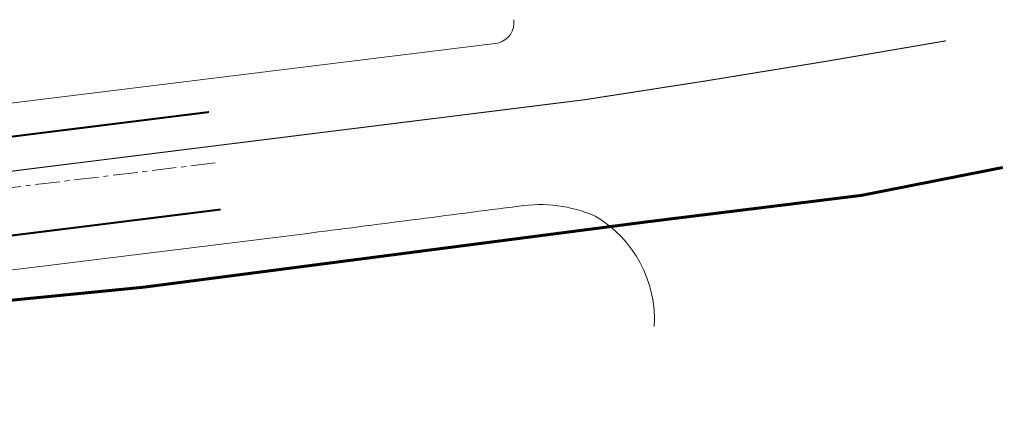
# Model space of a CAD drawing. Units: metres. Extents: x 530067 to 531319, y 6587988 to 6588401.
# Drawn here: x 531218 to 531319, y 6588065 to 6588107 of the extents above; entities that cross this region are included whole.
import ezdxf

# ---------------------------------------------------------------- set-up
doc = ezdxf.new("R2010")
doc.units = ezdxf.units.M
for name, pattern in [('CENTERX2', [4, 2.5, -0.5, 0.5, -0.5]), ('EVS907-ap-DASHDOT', [2, 1, -0.5, 0, -0.5]), ('LB_921_linn', [4, 1, -3])]:
    doc.linetypes.add(name, pattern=pattern)
for name, color, linetype, lineweight, true_color in [('AS_proj_piir_teemaa', 1, 'EVS907-ap-DASHDOT', 20, 0xff0000), ('Tabasalu keskuse I DP (eskiis)_joonis_hall - TL_proj_aarejoon', 1, 'Continuous', 13, 0xff0000), ('TL_proj_teetelg', 6, 'CENTERX2', 30, 0xff00ff)]:
    doc.layers.add(name, color=color, linetype=linetype, lineweight=lineweight, true_color=true_color)
doc.layers.add('LL_märgistus_uus', color=7, linetype='Continuous', lineweight=0)

msp = doc.modelspace()

# ---------------------------------------------------------------- linework, layer by layer
at = {"layer": 'AS_proj_piir_teemaa', "color": 140, "lineweight": 13, "ltscale": 3, "const_width": 0.3, "flags": 128}
msp.add_lwpolyline([(531318.547, 6588091.441), (531304.115, 6588088.593), (531282.062, 6588085.873), (531230.694, 6588079.204), (531230.694, 6588079.204), (531113.664, 6588067.7), (531113.664, 6588067.7), (531111.527, 6588067.125), (531107.33, 6588065.246)], dxfattribs=at)
at = {"layer": 'LL_märgistus_uus', "color": 140, "lineweight": 13, "const_width": 0.1, "flags": 128}
msp.add_lwpolyline([(531275.742, 6588098.355, 0.0056799), (531312.735, 6588104.381)], format="xyb", dxfattribs=at)
msp.add_lwpolyline([(531149.09, 6588082.572), (531275.742, 6588098.355)], dxfattribs=at)
at = {"layer": 'LL_märgistus_uus', "color": 140, "linetype": 'LB_921_linn', "lineweight": 13, "const_width": 0.2, "flags": 128}
for points in [[(531148.676, 6588086.048), (531237.408, 6588097.105)], [(531149.146, 6588076.003), (531238.61, 6588087.15)]]:
    msp.add_lwpolyline(points, dxfattribs=at)
at = {"layer": 'Tabasalu keskuse I DP (eskiis)_joonis_hall - TL_proj_aarejoon', "color": 140, "lineweight": 13, "flags": 128}
for points in [[(531148.263, 6588089.524), (531266.913, 6588104.156)], [(531116.369, 6588068.547), (531247.23, 6588084.676)], [(531247.23, 6588084.676), (531116.369, 6588068.547)], [(531282.907, 6588075.19), (531282.907, 6588075.19)]]:
    msp.add_lwpolyline(points, dxfattribs=at)
at = {"layer": 'Tabasalu keskuse I DP (eskiis)_joonis_hall - TL_proj_aarejoon', "color": 140, "lineweight": 13}
for centre, radius, start, end in [((531266.493, 6588106.198), 2.084, 281.62981, 9.47736), ((531271.213, 6588073.454), 14.195, 66.55009, 98.6242), ((531270.775, 6588075.955), 12.156, 356.39017, 59.95107)]:
    msp.add_arc(centre, radius, start, end, dxfattribs=at)
at = {"layer": 'Tabasalu keskuse I DP (eskiis)_joonis_hall - TL_proj_aarejoon', "color": 140, "lineweight": 13, "extrusion": (0, 0, -1)}
msp.add_arc((-529017.049, 6605496.547), 17554.115, 262.6291513, 262.7010724, dxfattribs=at)
at = {"layer": 'TL_proj_teetelg', "color": 140, "linetype": 'CENTERX2', "lineweight": 13}
msp.add_line((531238.036, 6588091.903), (531124.814, 6588078.234), dxfattribs=at)

doc.saveas('drawing.dxf')
